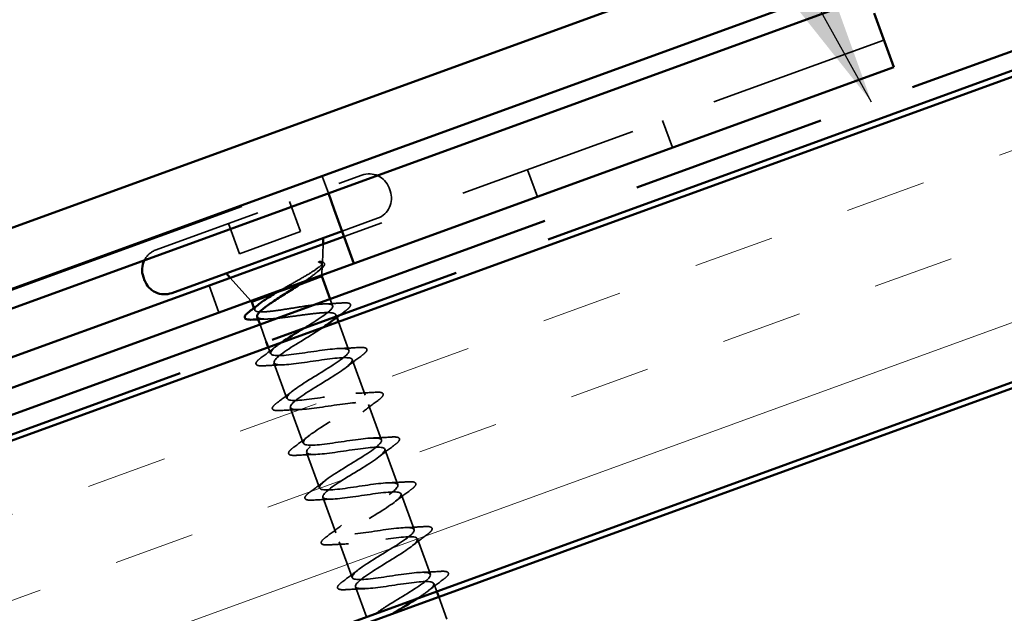
# Model space of a CAD drawing. Units: inches. Extents: x 0.6 to 33.5, y 0.4 to 21.4.
# Drawn here: x 7.2 to 8.3, y 11.1 to 11.8 of the extents above; entities that cross this region are included whole.
import ezdxf

# ---------------------------------------------------------------- set-up
doc = ezdxf.new("R2010")
doc.units = ezdxf.units.IN
doc.header["$LTSCALE"] = 2
doc.header["$MEASUREMENT"] = 0
doc.linetypes.add('DASHED', pattern=[0.2067, 0.1654, -0.0413])
doc.linetypes.add('DOUBLE_DASH_CHAIN', pattern=[1.2403, 0.6614, -0.0827, 0.1654, -0.0827, 0.1654, -0.0827])
for name, color, linetype, lineweight in [('Hatch (ANSI)', 7, 'Continuous', 18), ('Hidden (ANSI)', 7, 'DASHED', 35), ('Symbol (ANSI)', 7, 'Continuous', 25), ('Visible (ANSI)', 7, 'Continuous', 50)]:
    doc.layers.add(name, color=color, linetype=linetype, lineweight=lineweight)
doc.styles.add('Note Text (ANSI)', font='tahoma.ttf')
doc.dimstyles.new('Default (ANSI)$7', dxfattribs={"dimscale": 2, "dimtxt": 0.12, "dimasz": 0.098425, "dimexe": 0.125, "dimexo": 0.0625, "dimgap": 0.031496, "dimtad": 0, "dimtih": 1, "dimtoh": 1, "dimrnd": 1e-08, "dimzin": 4, "dimdsep": 46, "dimtxsty": 'Note Text (ANSI)', "dimcen": 0.09, "dimdle": 0.393701, "dimclrd": 256, "dimclre": 256, "dimclrt": 256, "dimadec": 0, "dimazin": 1, "dimtfac": 1, "dimtofl": 0, "dimtmove": 0, "dimatfit": 3, "dimfxl": 1, "dimtolj": 1, "dimtzin": 4, "dimlwd": -1, "dimlwe": -1, "dimarcsym": 0})

msp = doc.modelspace()

# ---------------------------------------------------------------- hatches: boundary and pattern name
at = {"layer": 'Hatch (ANSI)', "true_color": 0x804040}
h = msp.add_hatch(dxfattribs=at)
h.set_pattern_fill('INSUL', color=17, scale=0.75, angle=20, style=0)
h.paths.add_polyline_path([(12.738979, 12.947776), (12.624973, 13.261007), (3.01517, 9.763325), (3.01517, 9.408599)])

# ---------------------------------------------------------------- linework, layer by layer
at = {"layer": 'Hidden (ANSI)', "color": 96, "ltscale": 0.634799, "true_color": 0x008000}
msp.add_line((8.208694, 11.750213), (7.582232, 11.522199), dxfattribs=at)
at = {"layer": 'Hidden (ANSI)', "color": 96, "ltscale": 0.031645, "true_color": 0x008000}
for p, q in [((7.963245, 11.625404), (7.951845, 11.656727)), ((7.80663, 11.568401), (7.795229, 11.599724)), ((7.437017, 11.433873), (7.425617, 11.465196))]:
    msp.add_line(p, q, dxfattribs=at)
at = {"layer": 'Hidden (ANSI)', "color": 96, "ltscale": 1.209482, "true_color": 0x008000}
msp.add_line((5.677765, 10.90707), (7.557151, 11.59111), dxfattribs=at)
at = {"layer": 'Hidden (ANSI)', "color": 7, "ltscale": 0.37987}
msp.add_line((7.364062, 11.506643), (7.602744, 11.593516), dxfattribs=at)
at = {"layer": 'Hidden (ANSI)', "color": 96, "ltscale": 0.018907, "true_color": 0x008000}
msp.add_line((7.557151, 11.59111), (7.563977, 11.572355), dxfattribs=at)
at = {"layer": 'Hidden (ANSI)', "color": 7, "ltscale": 0.003709}
msp.add_line((7.63436, 11.578773), (7.635728, 11.575014), dxfattribs=at)
at = {"layer": 'Hidden (ANSI)', "color": 7, "ltscale": 0.035454}
for p, q in [((7.518798, 11.562962), (7.531567, 11.52788)), ((7.448008, 11.537196), (7.460777, 11.502115))]:
    msp.add_line(p, q, dxfattribs=at)
at = {"layer": 'Hidden (ANSI)', "color": 7, "ltscale": 0.103319}
msp.add_line((7.579952, 11.528464), (7.620985, 11.543399), dxfattribs=at)
at = {"layer": 'Hidden (ANSI)', "color": 7, "ltscale": 0.071644}
msp.add_line((7.460777, 11.502115), (7.531567, 11.52788), dxfattribs=at)
at = {"layer": 'Hidden (ANSI)', "color": 7, "ltscale": 0.020761}
msp.add_line((7.557031, 11.491407), (7.55778, 11.513299), dxfattribs=at)
at = {"layer": 'Hidden (ANSI)', "color": 7, "ltscale": 0.010935}
msp.add_line((7.55655, 11.477379), (7.556947, 11.48896), dxfattribs=at)
at = {"layer": 'Hidden (ANSI)', "color": 7, "ltscale": 0.034129}
msp.add_line((7.4741, 11.44737), (7.450069, 11.474096), dxfattribs=at)
at = {"layer": 'Hidden (ANSI)', "color": 7, "ltscale": 0.030639}
msp.add_line((7.50232, 11.456222), (7.531936, 11.467001), dxfattribs=at)
at = {"layer": 'Hidden (ANSI)', "color": 7, "ltscale": 0.007734}
msp.add_line((7.566114, 11.44953), (7.568928, 11.4418), dxfattribs=at)
at = {"layer": 'Hidden (ANSI)', "color": 7, "ltscale": 0.002413}
msp.add_line((7.477663, 11.439152), (7.478566, 11.436673), dxfattribs=at)
at = {"layer": 'Hidden (ANSI)', "color": 7, "ltscale": 0.002685}
msp.add_line((7.572804, 11.43115), (7.573804, 11.428402), dxfattribs=at)
at = {"layer": 'Hidden (ANSI)', "color": 7, "ltscale": 0.020217}
msp.add_line((7.484674, 11.419888), (7.491971, 11.399842), dxfattribs=at)
at = {"layer": 'Hidden (ANSI)', "color": 7, "ltscale": 0.033765}
msp.add_line((7.575691, 11.423219), (7.587853, 11.389804), dxfattribs=at)
at = {"layer": 'Hidden (ANSI)', "color": 7, "ltscale": 0.007417}
msp.add_line((7.494251, 11.393577), (7.49695, 11.38616), dxfattribs=at)
at = {"layer": 'Hidden (ANSI)', "color": 7, "ltscale": 0.041803}
for p, q in [((7.500827, 11.375511), (7.515876, 11.334164)), ((7.591729, 11.379154), (7.606778, 11.337808)), ((7.519752, 11.323514), (7.534801, 11.282168)), ((7.610654, 11.327158), (7.625703, 11.285811)), ((7.538677, 11.271518), (7.553726, 11.230171)), ((7.629579, 11.275161), (7.644628, 11.233815)), ((7.648505, 11.223165), (7.663553, 11.181819)), ((7.557602, 11.219522), (7.572651, 11.178175)), ((7.576527, 11.167525), (7.591576, 11.126179)), ((7.66743, 11.171169), (7.682479, 11.129822))]:
    msp.add_line(p, q, dxfattribs=at)
at = {"layer": 'Hidden (ANSI)', "color": 7, "ltscale": 0.009208}
msp.add_line((7.686355, 11.119173), (7.689698, 11.109988), dxfattribs=at)
at = {"layer": 'Hidden (ANSI)', "color": 7, "ltscale": 0.035557}
msp.add_line((7.595452, 11.115529), (7.608258, 11.080346), dxfattribs=at)
at = {"layer": 'Hidden (ANSI)', "color": 7, "ltscale": 0.026146}
msp.add_line((7.691978, 11.103723), (7.701404, 11.077826), dxfattribs=at)
at = {"layer": 'Hidden (ANSI)', "color": 7, "ltscale": 0.0368}
for centre, start, end in [((7.611181, 11.570337), 20, 110), ((7.612549, 11.566578), 290, 20)]:
    msp.add_arc(centre, 0.024667, start, end, dxfattribs=at)
at = {"layer": 'Hidden (ANSI)', "color": 7, "ltscale": 0.017528}
msp.add_arc((7.372499, 11.483464), 0.024667, 110, 152.994531, dxfattribs=at)
at = {"layer": 'Hidden (ANSI)', "color": 7, "ltscale": 0.001575}
msp.add_arc((7.589033, 11.443088), 0.000667, 304.439743, 95.560257, dxfattribs=at)
at = {"layer": 'Hidden (ANSI)', "color": 7, "ltscale": 0.091551}
msp.add_open_spline([(7.508771, 11.459989), (7.511499, 11.461562), (7.514302, 11.463157), (7.522366, 11.467732), (7.527572, 11.470669), (7.537392, 11.476347), (7.541889, 11.479025), (7.549482, 11.483892), (7.552465, 11.486019), (7.555997, 11.489188), (7.556874, 11.490338), (7.557153, 11.492113), (7.556524, 11.492715), (7.55515, 11.493044)], degree=3, knots=[0.030040155, 0.030040155, 0.030040155, 0.030040155, 0.06713685, 0.06713685, 0.135963309, 0.135963309, 0.206479984, 0.206479984, 0.278687394, 0.278687394, 0.33737749, 0.33737749, 0.39716778, 0.39716778, 0.39716778, 0.39716778], dxfattribs=at)
at = {"layer": 'Hidden (ANSI)', "color": 7, "ltscale": 0.064993}
msp.add_open_spline([(7.553675, 11.49202), (7.555946, 11.491409), (7.557055, 11.490368), (7.55683, 11.487365), (7.555571, 11.48546), (7.551089, 11.480966), (7.548055, 11.478476), (7.541913, 11.473903), (7.539246, 11.472013), (7.536389, 11.470041)], degree=3, knots=[0, 0, 0, 0, 0.075888969, 0.075888969, 0.149465195, 0.149465195, 0.217686862, 0.217686862, 0.261593872, 0.261593872, 0.261593872, 0.261593872], dxfattribs=at)
at = {"layer": 'Hidden (ANSI)', "color": 7, "ltscale": 0.009769}
msp.add_open_spline([(7.55515, 11.493044), (7.554786, 11.493131), (7.554354, 11.493159), (7.553462, 11.493064), (7.553085, 11.492957), (7.552824, 11.492794), (7.552764, 11.49275), (7.552716, 11.492683), (7.552706, 11.492667), (7.552694, 11.492639), (7.55269, 11.492628), (7.552685, 11.492606), (7.552684, 11.492597), (7.552683, 11.492579), (7.552683, 11.49257), (7.552685, 11.492552), (7.552686, 11.492542), (7.552693, 11.492516), (7.5527, 11.492502), (7.552723, 11.492458), (7.552747, 11.492431), (7.552861, 11.49232), (7.553004, 11.492252), (7.553293, 11.492129), (7.553495, 11.492068), (7.553675, 11.49202)], degree=3, knots=[0, 0, 0, 0, 0.0158784355, 0.0158784355, 0.0304963219, 0.0304963219, 0.0337687387, 0.0337687387, 0.0345160957, 0.0345160957, 0.0349340384, 0.0349340384, 0.0352186316, 0.0352186316, 0.0354848268, 0.0354848268, 0.0358332833, 0.0358332833, 0.0364910202, 0.0364910202, 0.0382290752, 0.0382290752, 0.0451386346, 0.0451386346, 0.057165667, 0.057165667, 0.057165667, 0.057165667], dxfattribs=at)
at = {"layer": 'Hidden (ANSI)', "color": 7, "ltscale": 0.045865}
msp.add_open_spline([(7.554794, 11.493107), (7.557116, 11.492828), (7.558739, 11.492239), (7.55982, 11.489765), (7.559232, 11.488387), (7.55696, 11.485639), (7.555303, 11.484159), (7.553149, 11.48251)], degree=3, knots=[0, 0, 0, 0, 0.067294584, 0.067294584, 0.128251404, 0.128251404, 0.183120319, 0.183120319, 0.183120319, 0.183120319], dxfattribs=at)
at = {"layer": 'Hidden (ANSI)', "color": 7, "ltscale": 0.006952}
msp.add_open_spline([(7.553149, 11.48251), (7.551216, 11.48103), (7.549296, 11.479543), (7.547399, 11.478049)], degree=3, dxfattribs=at)
at = {"layer": 'Hidden (ANSI)', "color": 7, "ltscale": 0.158791}
msp.add_open_spline([(7.568928, 11.4418), (7.568551, 11.442835), (7.567104, 11.443469), (7.562181, 11.44402), (7.558753, 11.443933), (7.550306, 11.443202), (7.54537, 11.442566), (7.534594, 11.440987), (7.528859, 11.44006), (7.517308, 11.438199), (7.511607, 11.437284), (7.500957, 11.435752), (7.496115, 11.43515), (7.487902, 11.434504), (7.484612, 11.434467), (7.479994, 11.435129), (7.47871, 11.435822), (7.478286, 11.438011), (7.479149, 11.439486), (7.482006, 11.442327), (7.483281, 11.443416), (7.484802, 11.444596)], degree=3, knots=[0, 0, 0, 0, 0.066871417, 0.066871417, 0.133742833, 0.133742833, 0.20061425, 0.20061425, 0.267485666, 0.267485666, 0.334357083, 0.334357083, 0.4012285, 0.4012285, 0.468099916, 0.468099916, 0.534971333, 0.534971333, 0.60184275, 0.60184275, 0.637741763, 0.637741763, 0.637741763, 0.637741763], dxfattribs=at)
at = {"layer": 'Hidden (ANSI)', "color": 7, "ltscale": 0.062421}
msp.add_open_spline([(7.536048, 11.415884), (7.536918, 11.416419), (7.537787, 11.416953), (7.538653, 11.417486), (7.553986, 11.426925), (7.566981, 11.435514), (7.568798, 11.440034), (7.569067, 11.440705), (7.569112, 11.441294), (7.568928, 11.4418)], degree=3, knots=[-1.48835601, -1.48835601, -1.48835601, -1.48835601, -1.41864284, -1.41864284, -1.41864284, -0.18336589, -0.18336589, -0.18336589, 0, 0, 0, 0], dxfattribs=at)
at = {"layer": 'Hidden (ANSI)', "color": 7, "ltscale": 0.020107}
msp.add_open_spline([(7.559058, 11.443861), (7.566003, 11.444129), (7.573033, 11.444542), (7.58006, 11.44501)], degree=3, dxfattribs=at)
at = {"layer": 'Hidden (ANSI)', "color": 7, "ltscale": 0.028897}
msp.add_open_spline([(7.58006, 11.44501), (7.583593, 11.445245), (7.586203, 11.445161), (7.588629, 11.444367), (7.589238, 11.444008), (7.589596, 11.443446)], degree=3, knots=[0, 0, 0, 0, 0.079367664, 0.079367664, 0.115647599, 0.115647599, 0.115647599, 0.115647599], dxfattribs=at)
at = {"layer": 'Hidden (ANSI)', "color": 7, "ltscale": 0.030216}
msp.add_open_spline([(7.58966, 11.443316), (7.589991, 11.442405), (7.589598, 11.441408), (7.58785, 11.43908), (7.586123, 11.43756), (7.583727, 11.435798)], degree=3, knots=[0, 0, 0, 0, 0.052775189, 0.052775189, 0.120958486, 0.120958486, 0.120958486, 0.120958486], dxfattribs=at)
at = {"layer": 'Hidden (ANSI)', "color": 7, "ltscale": 0.132507}
msp.add_open_spline([(7.481361, 11.428991), (7.481375, 11.428954), (7.48139, 11.428917), (7.481899, 11.42774), (7.483471, 11.427006), (7.488654, 11.426253), (7.492214, 11.426242), (7.500914, 11.42677), (7.505969, 11.427303), (7.516958, 11.428663), (7.522783, 11.429477), (7.534473, 11.431092), (7.540221, 11.431878), (7.550914, 11.43313), (7.555752, 11.433585), (7.56361, 11.433902), (7.56667, 11.433802), (7.571089, 11.432963), (7.572411, 11.432231), (7.572804, 11.43115)], degree=3, knots=[0.335249623, 0.335249623, 0.335249623, 0.335249623, 0.337408644, 0.337408644, 0.404890373, 0.404890373, 0.472372102, 0.472372102, 0.539853831, 0.539853831, 0.607335559, 0.607335559, 0.674817288, 0.674817288, 0.742299017, 0.742299017, 0.804871598, 0.804871598, 0.867444179, 0.867444179, 0.867444179, 0.867444179], dxfattribs=at)
at = {"layer": 'Hidden (ANSI)', "color": 7, "ltscale": 0.010154}
msp.add_open_spline([(7.493028, 11.426349), (7.489533, 11.42626), (7.486006, 11.426126), (7.482464, 11.425962)], degree=3, dxfattribs=at)
at = {"layer": 'Hidden (ANSI)', "color": 7, "ltscale": 0.027959}
msp.add_open_spline([(7.572804, 11.43115), (7.573475, 11.429307), (7.570787, 11.426242), (7.565868, 11.422364)], degree=3, dxfattribs=at)
at = {"layer": 'Hidden (ANSI)', "color": 7, "ltscale": 0.007984}
msp.add_open_spline([(7.583727, 11.435798), (7.58146, 11.43413), (7.579198, 11.432455), (7.576951, 11.430772)], degree=3, dxfattribs=at)
at = {"layer": 'Hidden (ANSI)', "color": 7, "ltscale": 1.009199}
msp.add_open_spline([(7.558287, 11.416884), (7.555534, 11.415017), (7.552482, 11.413042), (7.549212, 11.410987), (7.534621, 11.401817), (7.51682, 11.391479), (7.507635, 11.384277), (7.498449, 11.377075), (7.498631, 11.373282), (7.508838, 11.373138), (7.519045, 11.372995), (7.538629, 11.376264), (7.556199, 11.3788), (7.57377, 11.381336), (7.588148, 11.38271), (7.591176, 11.379954), (7.594203, 11.377197), (7.585751, 11.370261), (7.571838, 11.361338), (7.557925, 11.352416), (7.539644, 11.341903), (7.529119, 11.334213), (7.518593, 11.326523), (7.516671, 11.321965), (7.525316, 11.321252), (7.533961, 11.32054), (7.55264, 11.32348), (7.570523, 11.32613), (7.588405, 11.328779), (7.604291, 11.330702), (7.609086, 11.328589), (7.61388, 11.326475), (7.607327, 11.320231), (7.594265, 11.311618), (7.581203, 11.303005), (7.562666, 11.292399), (7.550933, 11.28427), (7.539201, 11.276141), (7.535211, 11.270829), (7.542211, 11.269518), (7.54921, 11.268207), (7.566784, 11.270744), (7.584789, 11.273439), (7.602794, 11.276133), (7.620021, 11.278544), (7.626542, 11.277059), (7.633063, 11.275573), (7.628497, 11.270052), (7.61645, 11.261809), (7.604403, 11.253565), (7.585833, 11.242947), (7.573042, 11.234433), (7.560252, 11.225919), (7.554253, 11.219876), (7.559541, 11.217942), (7.564829, 11.216008), (7.581112, 11.218076), (7.599049, 11.220745), (7.616986, 11.223415), (7.635371, 11.226248), (7.643558, 11.225368), (7.651745, 11.224489), (7.649233, 11.219716), (7.638352, 11.211897), (7.62747, 11.204077), (7.609094, 11.19353), (7.595405, 11.184689), (7.581716, 11.175847), (7.573791, 11.169104), (7.577322, 11.16653), (7.580852, 11.163956), (7.595673, 11.165492), (7.613351, 11.168067), (7.631029, 11.170642), (7.650378, 11.173826), (7.660152, 11.173525), (7.669926, 11.173223), (7.66951, 11.169213), (7.659933, 11.161868), (7.650355, 11.154523), (7.632397, 11.144128), (7.617979, 11.135021), (7.603561, 11.125915), (7.593815, 11.118508), (7.595562, 11.115285), (7.597309, 11.112062), (7.610513, 11.11301), (7.627745, 11.115422), (7.644977, 11.117835), (7.665082, 11.121294), (7.676347, 11.121535), (7.687611, 11.121776), (7.68931, 11.118536), (7.68116, 11.11171), (7.677759, 11.108863), (7.672762, 11.105434), (7.667005, 11.101729)], degree=3, knots=[0.95844882, 0.95844882, 0.95844882, 0.95844882, 1.23527695, 1.23527695, 1.23527695, 2.47055389, 2.47055389, 2.47055389, 3.70583084, 3.70583084, 3.70583084, 4.94110778, 4.94110778, 4.94110778, 6.17638473, 6.17638473, 6.17638473, 7.41166167, 7.41166167, 7.41166167, 8.64693862, 8.64693862, 8.64693862, 9.88221556, 9.88221556, 9.88221556, 11.11749251, 11.11749251, 11.11749251, 12.35276945, 12.35276945, 12.35276945, 13.5880464, 13.5880464, 13.5880464, 14.82332334, 14.82332334, 14.82332334, 16.05860029, 16.05860029, 16.05860029, 17.29387723, 17.29387723, 17.29387723, 18.52915418, 18.52915418, 18.52915418, 19.76443112, 19.76443112, 19.76443112, 20.99970807, 20.99970807, 20.99970807, 22.23498501, 22.23498501, 22.23498501, 23.47026196, 23.47026196, 23.47026196, 24.7055389, 24.7055389, 24.7055389, 25.94081585, 25.94081585, 25.94081585, 27.17609279, 27.17609279, 27.17609279, 28.41136974, 28.41136974, 28.41136974, 29.64664668, 29.64664668, 29.64664668, 30.88192363, 30.88192363, 30.88192363, 32.11720057, 32.11720057, 32.11720057, 33.35247752, 33.35247752, 33.35247752, 34.58775446, 34.58775446, 34.58775446, 35.82303141, 35.82303141, 35.82303141, 37.05830835, 37.05830835, 37.05830835, 38.2935853, 38.2935853, 38.2935853, 38.80896272, 38.80896272, 38.80896272, 38.80896272], dxfattribs=at)
at = {"layer": 'Hidden (ANSI)', "color": 7, "ltscale": 0.021226}
for points in [[(7.486027, 11.381513), (7.492009, 11.385913), (7.497951, 11.390364), (7.503694, 11.394877)], [(7.577084, 11.392146), (7.584385, 11.392381), (7.591798, 11.392791), (7.599208, 11.393265)], [(7.602652, 11.383802), (7.596671, 11.379402), (7.590729, 11.374951), (7.584986, 11.370438)], [(7.511595, 11.373168), (7.504295, 11.372934), (7.496882, 11.372524), (7.489472, 11.372049)], [(7.504953, 11.329517), (7.510934, 11.333917), (7.516876, 11.338367), (7.522619, 11.34288)], [(7.59601, 11.34015), (7.60331, 11.340384), (7.610723, 11.340795), (7.618133, 11.341269)], [(7.621577, 11.331805), (7.615596, 11.327405), (7.609654, 11.322954), (7.603911, 11.318442)], [(7.53052, 11.321172), (7.52322, 11.320938), (7.515807, 11.320527), (7.508397, 11.320053)], [(7.523878, 11.27752), (7.529859, 11.28192), (7.535801, 11.286371), (7.541544, 11.290884)], [(7.614935, 11.288154), (7.622235, 11.288388), (7.629648, 11.288798), (7.637058, 11.289272)], [(7.640503, 11.279809), (7.634521, 11.275409), (7.628579, 11.270958), (7.622836, 11.266445)], [(7.549445, 11.269176), (7.542145, 11.268941), (7.534732, 11.268531), (7.527322, 11.268057)], [(7.542803, 11.225524), (7.548784, 11.229924), (7.554727, 11.234375), (7.560469, 11.238888)], [(7.63386, 11.236157), (7.64116, 11.236392), (7.648573, 11.236802), (7.655983, 11.237276)], [(7.659428, 11.227813), (7.653446, 11.223413), (7.647504, 11.218962), (7.641761, 11.214449)], [(7.568371, 11.217179), (7.561071, 11.216945), (7.553657, 11.216535), (7.546247, 11.216061)], [(7.561728, 11.173528), (7.567709, 11.177928), (7.573652, 11.182378), (7.579395, 11.186891)], [(7.652785, 11.184161), (7.660085, 11.184395), (7.667498, 11.184806), (7.674908, 11.18528)], [(7.678353, 11.175816), (7.672372, 11.171416), (7.666429, 11.166965), (7.660686, 11.162453)], [(7.587296, 11.165183), (7.579996, 11.164949), (7.572582, 11.164538), (7.565172, 11.164064)], [(7.580653, 11.121531), (7.586634, 11.125931), (7.592577, 11.130382), (7.59832, 11.134895)], [(7.67171, 11.132165), (7.67901, 11.132399), (7.686423, 11.132809), (7.693833, 11.133283)], [(7.697278, 11.12382), (7.691297, 11.11942), (7.685354, 11.114969), (7.679611, 11.110456)], [(7.606221, 11.113187), (7.598921, 11.112952), (7.591507, 11.112542), (7.584097, 11.112068)]]:
    msp.add_open_spline(points, degree=3, dxfattribs=at)
at = {"layer": 'Hidden (ANSI)', "color": 7, "ltscale": 1.009194}
msp.add_open_spline([(7.61919, 11.084325), (7.622277, 11.086647), (7.626071, 11.089227), (7.630392, 11.091998), (7.644305, 11.100921), (7.662586, 11.111433), (7.673112, 11.119123), (7.683637, 11.126813), (7.68556, 11.131372), (7.676914, 11.132084), (7.668269, 11.132796), (7.64959, 11.129857), (7.631708, 11.127207), (7.613825, 11.124557), (7.597939, 11.122634), (7.593145, 11.124748), (7.58835, 11.126862), (7.594904, 11.133106), (7.607965, 11.141719), (7.621027, 11.150332), (7.639565, 11.160938), (7.651297, 11.169067), (7.663029, 11.177196), (7.667019, 11.182507), (7.66002, 11.183819), (7.65302, 11.18513), (7.635446, 11.182592), (7.617441, 11.179898), (7.599436, 11.177204), (7.582209, 11.174792), (7.575688, 11.176278), (7.569167, 11.177763), (7.573733, 11.183284), (7.585781, 11.191528), (7.597828, 11.199772), (7.616398, 11.210389), (7.629188, 11.218904), (7.641979, 11.227418), (7.647978, 11.23346), (7.642689, 11.235394), (7.637401, 11.237329), (7.621118, 11.235261), (7.603181, 11.232591), (7.585245, 11.229922), (7.566859, 11.227089), (7.558672, 11.227968), (7.550485, 11.228847), (7.552997, 11.23362), (7.563879, 11.24144), (7.57476, 11.249259), (7.593136, 11.259807), (7.606825, 11.268648), (7.620515, 11.277489), (7.628439, 11.284233), (7.624909, 11.286806), (7.621378, 11.28938), (7.606557, 11.287845), (7.588879, 11.285269), (7.571201, 11.282694), (7.551853, 11.279511), (7.542078, 11.279812), (7.532304, 11.280113), (7.53272, 11.284124), (7.542298, 11.291469), (7.551875, 11.298813), (7.569834, 11.309209), (7.584251, 11.318315), (7.598669, 11.327422), (7.608416, 11.334828), (7.606668, 11.338051), (7.604921, 11.341274), (7.591717, 11.340327), (7.574485, 11.337914), (7.557254, 11.335501), (7.537148, 11.332042), (7.525884, 11.331801), (7.51462, 11.33156), (7.51292, 11.334801), (7.521071, 11.341626), (7.529221, 11.348452), (7.546544, 11.358616), (7.561511, 11.367922), (7.576479, 11.377229), (7.587922, 11.385253), (7.587964, 11.389127), (7.588007, 11.393001), (7.576556, 11.392692), (7.559952, 11.390508), (7.543349, 11.388324), (7.522701, 11.384668), (7.510061, 11.383926), (7.497422, 11.383184), (7.493612, 11.385657), (7.500228, 11.391924), (7.502417, 11.393997), (7.505683, 11.396462), (7.509631, 11.399175)], degree=3, knots=[-40.09588019, -40.09588019, -40.09588019, -40.09588019, -39.71222813, -39.71222813, -39.71222813, -38.47695119, -38.47695119, -38.47695119, -37.24167424, -37.24167424, -37.24167424, -36.0063973, -36.0063973, -36.0063973, -34.77112035, -34.77112035, -34.77112035, -33.53584341, -33.53584341, -33.53584341, -32.30056646, -32.30056646, -32.30056646, -31.06528952, -31.06528952, -31.06528952, -29.83001257, -29.83001257, -29.83001257, -28.59473563, -28.59473563, -28.59473563, -27.35945868, -27.35945868, -27.35945868, -26.12418174, -26.12418174, -26.12418174, -24.88890479, -24.88890479, -24.88890479, -23.65362785, -23.65362785, -23.65362785, -22.4183509, -22.4183509, -22.4183509, -21.18307396, -21.18307396, -21.18307396, -19.94779701, -19.94779701, -19.94779701, -18.71252007, -18.71252007, -18.71252007, -17.47724312, -17.47724312, -17.47724312, -16.24196618, -16.24196618, -16.24196618, -15.00668923, -15.00668923, -15.00668923, -13.77141229, -13.77141229, -13.77141229, -12.53613534, -12.53613534, -12.53613534, -11.3008584, -11.3008584, -11.3008584, -10.06558145, -10.06558145, -10.06558145, -8.83030451, -8.83030451, -8.83030451, -7.59502756, -7.59502756, -7.59502756, -6.35975062, -6.35975062, -6.35975062, -5.12447367, -5.12447367, -5.12447367, -3.88919673, -3.88919673, -3.88919673, -2.65391978, -2.65391978, -2.65391978, -2.24536629, -2.24536629, -2.24536629, -2.24536629], dxfattribs=at)
at = {"layer": 'Hidden (ANSI)', "color": 7, "ltscale": 0.060534}
for points in [[(7.599208, 11.393265), (7.60272, 11.39349), (7.605285, 11.393388), (7.607708, 11.392482), (7.608348, 11.392), (7.608997, 11.390136), (7.608296, 11.388894), (7.606014, 11.386433), (7.604541, 11.385191), (7.602652, 11.383802)], [(7.489472, 11.372049), (7.485959, 11.371825), (7.483395, 11.371926), (7.480971, 11.372832), (7.480331, 11.373314), (7.479683, 11.375178), (7.480384, 11.376421), (7.482666, 11.378881), (7.484139, 11.380124), (7.486027, 11.381513)], [(7.618133, 11.341269), (7.621645, 11.341493), (7.62421, 11.341392), (7.626634, 11.340486), (7.627274, 11.340004), (7.627922, 11.33814), (7.627221, 11.336898), (7.624939, 11.334437), (7.623466, 11.333194), (7.621577, 11.331805)], [(7.508397, 11.320053), (7.504885, 11.319828), (7.50232, 11.31993), (7.499896, 11.320836), (7.499256, 11.321318), (7.498608, 11.323182), (7.499309, 11.324424), (7.501591, 11.326885), (7.503064, 11.328128), (7.504953, 11.329517)], [(7.637058, 11.289272), (7.640571, 11.289497), (7.643135, 11.289396), (7.645559, 11.28849), (7.646199, 11.288007), (7.646847, 11.286143), (7.646146, 11.284901), (7.643864, 11.28244), (7.642391, 11.281198), (7.640503, 11.279809)], [(7.527322, 11.268057), (7.52381, 11.267832), (7.521245, 11.267934), (7.518822, 11.26884), (7.518181, 11.269322), (7.517533, 11.271186), (7.518234, 11.272428), (7.520516, 11.274889), (7.521989, 11.276131), (7.523878, 11.27752)], [(7.655983, 11.237276), (7.659496, 11.237501), (7.66206, 11.237399), (7.664484, 11.236493), (7.665124, 11.236011), (7.665772, 11.234147), (7.665071, 11.232905), (7.662789, 11.230444), (7.661316, 11.229202), (7.659428, 11.227813)], [(7.546247, 11.216061), (7.542735, 11.215836), (7.54017, 11.215937), (7.537747, 11.216843), (7.537107, 11.217326), (7.536458, 11.219189), (7.53716, 11.220432), (7.539441, 11.222893), (7.540915, 11.224135), (7.542803, 11.225524)], [(7.674908, 11.18528), (7.678421, 11.185504), (7.680985, 11.185403), (7.683409, 11.184497), (7.684049, 11.184015), (7.684697, 11.182151), (7.683996, 11.180909), (7.681714, 11.178448), (7.680241, 11.177205), (7.678353, 11.175816)], [(7.565172, 11.164064), (7.56166, 11.163839), (7.559095, 11.163941), (7.556672, 11.164847), (7.556032, 11.165329), (7.555383, 11.167193), (7.556085, 11.168435), (7.558366, 11.170896), (7.55984, 11.172139), (7.561728, 11.173528)], [(7.693833, 11.133283), (7.697346, 11.133508), (7.69991, 11.133407), (7.702334, 11.132501), (7.702974, 11.132018), (7.703622, 11.130154), (7.702921, 11.128912), (7.700639, 11.126451), (7.699166, 11.125209), (7.697278, 11.12382)], [(7.584097, 11.112068), (7.580585, 11.111843), (7.578021, 11.111945), (7.575597, 11.112851), (7.574957, 11.113333), (7.574308, 11.115197), (7.57501, 11.116439), (7.577291, 11.1189), (7.578765, 11.120142), (7.580653, 11.121531)]]:
    msp.add_open_spline(points, degree=3, knots=[0, 0, 0, 0, 0.080682059, 0.080682059, 0.121378038, 0.121378038, 0.188114428, 0.188114428, 0.241849708, 0.241849708, 0.241849708, 0.241849708], dxfattribs=at)
at = {"layer": 'Visible (ANSI)', "color": 5, "true_color": 0x0000ff}
for p, q in [((3.01517, 9.939428), (12.568374, 13.41651)), ((12.575671, 13.396463), (3.01517, 9.916725)), ((3.01517, 10.010373), (11.551172, 13.117223))]:
    msp.add_line(p, q, dxfattribs=at)
at = {"layer": 'Visible (ANSI)', "color": 11, "linetype": 'DOUBLE_DASH_CHAIN', "ltscale": 0.686416, "true_color": 0xff8040}
msp.add_line((12.615396, 13.287318), (3.01517, 9.793122), dxfattribs=at)
at = {"layer": 'Visible (ANSI)', "color": 11, "linetype": 'DOUBLE_DASH_CHAIN', "ltscale": 0.686938, "true_color": 0xff8040}
msp.add_line((3.01517, 9.77042), (12.622693, 13.267272), dxfattribs=at)
at = {"layer": 'Visible (ANSI)', "color": 17, "true_color": 0x804040}
for p, q in [((12.624973, 13.261007), (3.01517, 9.763325)), ((3.01517, 9.401505), (13.05449, 13.055518)), ((3.01517, 9.408599), (12.738979, 12.947776))]:
    msp.add_line(p, q, dxfattribs=at)
at = {"layer": 'Visible (ANSI)', "color": 96, "true_color": 0x008000}
for p, q in [((8.197293, 11.781536), (8.220095, 11.71889)), ((8.220095, 11.71889), (7.593633, 11.490876)), ((7.563977, 11.572355), (7.570832, 11.553522)), ((7.593633, 11.490876), (7.570832, 11.553522)), ((5.702847, 10.838159), (7.582232, 11.522199)), ((7.593633, 11.490876), (5.714248, 10.806836))]:
    msp.add_line(p, q, dxfattribs=at)
at = {"layer": 'Visible (ANSI)', "color": 7}
for p, q in [((7.382303, 11.456526), (7.579952, 11.528464)), ((7.55778, 11.513299), (7.558026, 11.520483)), ((7.34932, 11.475027), (7.350688, 11.471268)), ((7.450069, 11.474096), (7.445263, 11.479441)), ((7.531936, 11.467001), (7.556501, 11.475942)), ((7.556501, 11.475942), (7.55655, 11.477379)), ((7.556501, 11.475942), (7.566114, 11.44953)), ((7.475061, 11.446301), (7.50232, 11.456222)), ((7.475061, 11.446301), (7.4741, 11.44737)), ((7.475061, 11.446301), (7.477663, 11.439152)), ((7.481361, 11.428991), (7.484674, 11.419888)), ((7.573804, 11.428402), (7.575691, 11.423219)), ((7.491971, 11.399842), (7.494251, 11.393577)), ((7.689698, 11.109988), (7.691978, 11.103723))]:
    msp.add_line(p, q, dxfattribs=at)
for centre, start, end in [((7.372499, 11.483464), 152.994531, 200), ((7.373867, 11.479705), 200, 290)]:
    msp.add_arc(centre, 0.024667, start, end, dxfattribs=at)
for points, knots in [([(7.531936, 11.467001), (7.527381, 11.464024), (7.522441, 11.460919), (7.512442, 11.454641), (7.507482, 11.451529), (7.498291, 11.445544), (7.494152, 11.442731), (7.487342, 11.437613), (7.484738, 11.435359), (7.481559, 11.431605), (7.480951, 11.430118), (7.481361, 11.428991)], [0, 0, 0, 0, 0.067481729, 0.067481729, 0.134963458, 0.134963458, 0.202445186, 0.202445186, 0.269926915, 0.269926915, 0.335249623, 0.335249623, 0.335249623, 0.335249623]), ([(7.484802, 11.444596), (7.486114, 11.445614), (7.48761, 11.446698), (7.49112, 11.449124), (7.49316, 11.45047), (7.497548, 11.453277), (7.499884, 11.45473), (7.50232, 11.456222)], [0.637741763, 0.637741763, 0.637741763, 0.637741763, 0.668714166, 0.668714166, 0.703243084, 0.703243084, 0.737772002, 0.737772002, 0.737772002, 0.737772002]), ([(7.476549, 11.425663), (7.473142, 11.425478), (7.470588, 11.425601), (7.468109, 11.42647), (7.467455, 11.426899), (7.466523, 11.428672), (7.467096, 11.430032), (7.469423, 11.432797), (7.471224, 11.434356), (7.473611, 11.436127)], [0, 0, 0, 0, 0.07448012, 0.07448012, 0.111726817, 0.111726817, 0.176678211, 0.176678211, 0.238150577, 0.238150577, 0.238150577, 0.238150577]), ([(7.667005, 11.101729), (7.658965, 11.096553), (7.649442, 11.090838), (7.640719, 11.085414), (7.640269, 11.085135), (7.639823, 11.084856), (7.63938, 11.084579)], [38.808962717, 38.808962717, 38.808962717, 38.808962717, 39.528862243, 39.528862243, 39.528862243, 39.565972995, 39.565972995, 39.565972995, 39.565972995])]:
    msp.add_open_spline(points, degree=3, knots=knots, dxfattribs=at)
for points in [[(7.536389, 11.470041), (7.53495, 11.469048), (7.533462, 11.468034), (7.531936, 11.467001)], [(7.50232, 11.456222), (7.504402, 11.457457), (7.506562, 11.458716), (7.508771, 11.459989)], [(7.473611, 11.436127), (7.477384, 11.438926), (7.481129, 11.441748), (7.484802, 11.444596)], [(7.576951, 11.430772), (7.57327, 11.428015), (7.569627, 11.425237), (7.566061, 11.422434)], [(7.482464, 11.425962), (7.480496, 11.425871), (7.478523, 11.42577), (7.476549, 11.425663)], [(7.509631, 11.399175), (7.516944, 11.404202), (7.526594, 11.410079), (7.536048, 11.415884)], [(7.565868, 11.422364), (7.563731, 11.42068), (7.561173, 11.418842), (7.558287, 11.416884)]]:
    msp.add_open_spline(points, degree=3, dxfattribs=at)

# ---------------------------------------------------------------- leaders
at = {"layer": 'Symbol (ANSI)', "annotation_type": 0, "has_hookline": 1, "hookline_direction": 1, "text_width": 1.565722}
msp.add_leader([(8.194384, 11.678202), (6.453774, 14.802131), (6.256924, 14.802131)], dimstyle='Default (ANSI)$7', override={"dimtad": 0}, dxfattribs=at)

doc.saveas('drawing.dxf')
